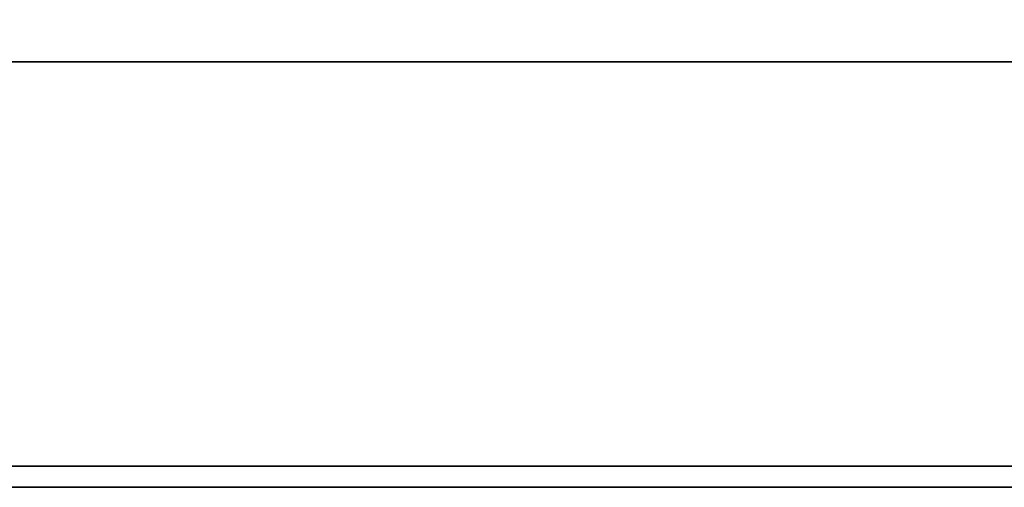
# Model space of a CAD drawing. Extents: x -55 to 53, y -44 to 44.
# Drawn here: x 0 to 5, y 7 to 9 of the extents above; entities that cross this region are included whole.
import ezdxf

# ---------------------------------------------------------------- set-up
doc = ezdxf.new("R2010")
doc.units = 0
for name, color, linetype in [('3D-COLDROLL', 252, 'CONTINUOUS'), ('3D-FLAT', 7, 'CONTINUOUS'), ('3D-NON', 43, 'CONTINUOUS')]:
    doc.layers.add(name, color=color, linetype=linetype)

msp = doc.modelspace()

# ---------------------------------------------------------------- linework, layer by layer
at = {"layer": '3D-COLDROLL'}
msp.add_3dface([(-6, 9, 35), (12, 9, 35), (12, 36, 35), (-6, 36, 35)], dxfattribs=at)
at = {"layer": '3D-FLAT'}
for points in [[(-12, 7, 25), (48, 7, 25), (48, 39.75, 25), (-12, 39.75, 25)], [(-12, 7, 27), (48, 7, 27), (48, 39.75, 27), (-12, 39.75, 27)], [(-11.9, 7, 24.9), (47.9, 7, 24.9), (47.9, 37.75, 24.9), (-11.9, 37.75, 24.9)], [(-11.9, 7, 3), (47.9, 7, 3), (47.9, 37.75, 3), (-11.9, 37.75, 3)], [(-47.9, 7, 36), (47.9, 7, 36), (47.9, 9, 36), (-47.9, 9, 36)], [(-47.9, 7, 35), (47.9, 7, 35), (47.9, 9, 35), (-47.9, 9, 35)]]:
    msp.add_3dface(points, dxfattribs=at)
at = {"layer": '3D-NON'}
for points in [[(-47.9, 9, 36), (-47.9, 9, 40), (47.9, 9, 40), (47.9, 9, 36)], [(-47.9, 9, 35), (47.9, 9, 35), (47.9, 9, 36), (-47.9, 9, 36)], [(-5.9, 7.1, 27), (-5.9, 7.1, 35), (11.9, 7.1, 35), (11.9, 7.1, 27)], [(-47.9, 7, 36), (-47.9, 7, 40), (47.9, 7, 40), (47.9, 7, 36)], [(-47.9, 7, 35), (47.9, 7, 35), (47.9, 7, 36), (-47.9, 7, 36)], [(-12, 7, 27), (48, 7, 27), (48, 7, 25), (-12, 7, 25)], [(-11.9, 7, 3), (47.9, 7, 3), (47.9, 7, 24.9), (-11.9, 7, 24.9)]]:
    msp.add_3dface(points, dxfattribs=at)

doc.saveas('drawing.dxf')
